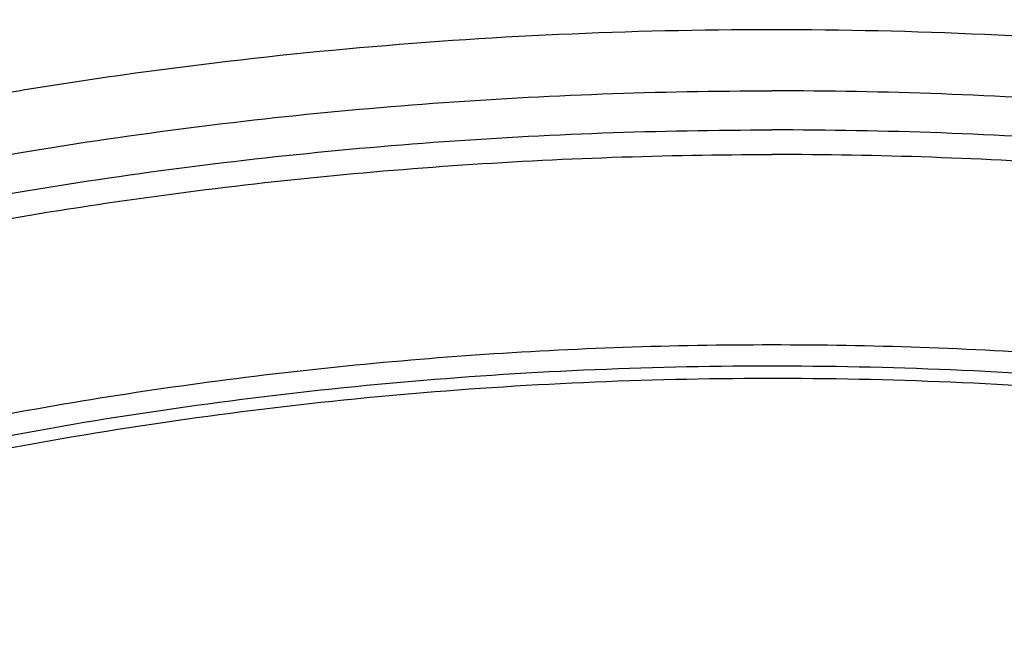
# Model space of a CAD drawing. Units: inches. Extents: x 7.1 to 14.8, y -3.1 to 21.7.
# Drawn here: x 10.6 to 11, y 17.3 to 17.5 of the extents above; entities that cross this region are included whole.
import ezdxf

# ---------------------------------------------------------------- set-up
doc = ezdxf.new("R2010")
doc.units = ezdxf.units.IN
doc.header["$LTSCALE"] = 1.21
doc.header["$MEASUREMENT"] = 0
doc.layers.get('0').update_dxf_attribs({"linetype": 'CONTINUOUS'})

msp = doc.modelspace()

# ---------------------------------------------------------------- linework, layer by layer
at = {"color": 7, "linetype": 'Continuous'}
for points, knots in [([(12.0029295006, 18.1001982107), (11.9629224934, 18.116531003), (11.8814993723, 18.1473122779), (11.7564474699, 18.1875085866), (11.6280981441, 18.2219115864), (11.4969707511, 18.2503891759), (11.3635910062, 18.2728331842), (11.2284957181, 18.2891576923), (11.0922286566, 18.2992999703), (10.9553388071, 18.3032210627), (10.8183778353, 18.3009058076), (10.681897727, 18.2923631656), (10.5464483676, 18.2776259973), (10.4125751613, 18.256750921), (10.2808166922, 18.229817916), (10.1517024977, 18.1969297051), (10.0257508998, 18.1582112098), (9.903467090800001, 18.1138085144), (9.7853412521, 18.0638882249), (9.6718471253, 18.0086361478), (9.5634405447, 17.948256669), (9.46055867, 17.8829714325), (9.3636189535, 17.8130188847), (9.2730193417, 17.7386537703), (9.1891366206, 17.66014584), (9.1123307905, 17.5777858331), (9.054220941599999, 17.5058442758), (9.0116770424, 17.4466912325), (8.9818876263, 17.4017743703), (8.9541040995, 17.3561433098), (8.9283596408, 17.3098428771), (8.9046864126, 17.262920159), (8.8831145718, 17.2154235476), (8.8636722777, 17.1674030654), (8.8463855399, 17.118910256), (8.8312780447, 17.0699981931), (8.8183709877, 17.0207213709), (8.8076828449, 16.9711358211), (8.799229076900001, 16.921298277), (8.7930223239, 16.8712683451), (8.790386725700001, 16.8378007807), (8.7894471349, 16.821063939)], [0, 0, 0, 0, 0.0328242361, 0.0660867897, 0.0997371802, 0.1337197484, 0.167974802, 0.2024393527, 0.2370479274, 0.2717333557, 0.3064275741, 0.3410624154, 0.3755704042, 0.4098855526, 0.4439441565, 0.4776855991, 0.5110531547, 0.5439947973, 0.5764640094, 0.6084205838000001, 0.6398314157, 0.6706712644, 0.7009234759, 0.7305806343000001, 0.7596451153, 0.7881295068, 0.8160568414, 0.8298240998, 0.8434655451, 0.8569869581, 0.8703947286, 0.8836958303, 0.8968977891, 0.9100086491, 0.9230369403, 0.9359916341, 0.9488820973000001, 0.961718046, 0.974509464, 0.987266671, 1, 1, 1, 1]), ([(12.0126609135, 18.0773259373), (11.9725075657, 18.0937184729), (11.8907518622, 18.1246289716), (11.7651443423, 18.1650252898), (11.6361341002, 18.1996447352), (11.5042552581, 18.228344094), (11.3700484312, 18.2510062878), (11.234065304, 18.2675385369), (11.0968644495, 18.277873097), (10.9590096045, 18.2819676988), (10.8210671695, 18.279805537), (10.6836039203, 18.2713954755), (10.5471846442, 18.2567719787), (10.4123698251, 18.2359948784), (10.2797133, 18.2091493028), (10.1497600309, 18.1763450011), (10.0230437864, 18.1377162597), (9.9000850751, 18.0934208173), (9.7813888962, 18.0436397527), (9.6674428258, 17.9885759936), (9.5587151663, 17.928454382), (9.455652192999999, 17.8635189626), (9.3586805541, 17.7940365396), (9.2828515111, 17.7322308375), (9.2256759873, 17.6807685636), (9.184794504800001, 17.6414359668), (9.1457184962, 17.6011944129), (9.0963597829, 17.546693585), (9.039271878500001, 17.4765122254), (8.9881107748, 17.4030737472), (8.951307314, 17.3430406296), (8.9258921023, 17.297642829), (8.9025509053, 17.2516903071), (8.8813075196, 17.2052297713), (8.8621842469, 17.1583092845), (8.8452010508, 17.1109772075), (8.8303756467, 17.063282459), (8.817723546, 17.0152743038), (8.8072580634, 16.9670024872), (8.7989901708, 16.9185166225), (8.792928594, 16.869868261), (8.790360394, 16.8373318886), (8.7894471371, 16.8210639389)], [0, 0, 0, 0, 0.0329903684, 0.0664505974, 0.1003255832, 0.1345551961, 0.1690754765, 0.2038193352, 0.2387173186, 0.273698364, 0.3086905483, 0.3436218346, 0.3784208143, 0.4130174562, 0.4473438592, 0.4813350135, 0.5149295804999999, 0.5480706745, 0.5807066818, 0.6127920695, 0.6442882446, 0.6751643859, 0.7053983215, 0.7349773514, 0.7495220690000001, 0.7639030726, 0.7781217945000001, 0.7921803989, 0.8198250687, 0.8468737626999999, 0.8601906753, 0.873376403, 0.8864384414, 0.8993850168, 0.9122250575, 0.9249681602, 0.9376245481000001, 0.9502050157999999, 0.9627208681999999, 0.9751838553, 0.9876060968000001, 1, 1, 1, 1]), ([(9.3177066436, 17.348057997), (9.3385052635, 17.3731886508), (9.3824855191, 17.4224895021), (9.4542755001, 17.4924271137), (9.532333340700001, 17.558906603), (9.6163232841, 17.6216452342), (9.705890910099999, 17.680382521), (9.8006571247, 17.7348726831), (9.9002217711, 17.7848879855), (10.0041645645, 17.8302189572), (10.112046844, 17.8706757852), (10.223413465, 17.9060886467), (10.3377944905, 17.9363090486), (10.454707327, 17.9612099471), (10.5736585985, 17.9806867549), (10.6941463253, 17.9946575863), (10.8156619904, 18.0030636157), (10.937692718, 18.005869598), (11.0597234439, 18.0030635812), (11.1812391043, 17.9946575175), (11.3017268232, 17.980686652), (11.4206780837, 17.9612098107), (11.5375909061, 17.9363088791), (11.6519719146, 17.9060884449), (11.7633385156, 17.8706755519), (11.8712207723, 17.8302186934), (11.9751635401, 17.7848876923), (12.0747281583, 17.7348723618), (12.1694943422, 17.6803821727), (12.2590619341, 17.6216448617), (12.34305184, 17.5589062059), (12.4211097115, 17.4924266556), (12.4928994638, 17.4224891139), (12.5368796229, 17.3731884545), (12.5576780458, 17.3480579984)], [0, 0, 0, 0, 0.0271501639, 0.0549308328, 0.08335496349999999, 0.112423739, 0.1421277605, 0.1724478197, 0.2033557215, 0.2348151906, 0.2667827119, 0.2992084193, 0.33203693, 0.3652081698, 0.3986582039, 0.4323200009000001, 0.4661242512, 0.500000104, 0.5338759567, 0.5676802063, 0.6013420022, 0.6347920348, 0.6679632727, 0.7007917811, 0.7332174859, 0.7651850041, 0.79664447, 0.8275523683, 0.8578724238, 0.8875764415, 0.9166452117, 0.9450693393999999, 0.9728500675, 1, 1, 1, 1]), ([(12.7998970474, 16.6806699359), (12.7998970382, 16.702219982), (12.7983968383, 16.7453867442), (12.7916542688, 16.809940875), (12.780435594, 16.8741825113), (12.764769066, 16.9379509996), (12.7446939965, 17.0010924195), (12.7202605224, 17.0634533907), (12.6915293584, 17.124883244), (12.6585715329, 17.1852338707), (12.6214681283, 17.2443601578), (12.5803100163, 17.3021202299), (12.5351976002, 17.358375723), (12.4862405602, 17.4129920411), (12.433557591, 17.4658386169), (12.3772761357, 17.5167891698), (12.3175321049, 17.5657219703), (12.2544695756, 17.612520104), (12.1882404765, 17.6570717304), (12.1190042494, 17.6992703442), (12.0469274891, 17.7390150255), (11.9721835659, 17.7762106815), (11.8949522248, 17.8107682812), (11.815419169, 17.8426050744), (11.7337756218, 17.8716447957), (11.6502178749, 17.8978178542), (11.5649468227, 17.9210615076), (11.4781674823, 17.9413200193), (11.3900885046, 17.9585447986), (11.3009216704, 17.972694522), (11.2108813853, 17.983735236), (11.1201841614, 17.9916404445), (11.0290480946, 17.9963911734), (10.9376923417, 17.9979760181), (10.8463365888, 17.9963911733), (10.7552005219, 17.9916404444), (10.6645032981, 17.9837352358), (10.5744630131, 17.9726945217), (10.485296179, 17.9585447983), (10.3972172013, 17.9413200189), (10.3104378612, 17.9210615072), (10.225166809, 17.8978178538), (10.1416090623, 17.8716447952), (10.0599655153, 17.842605074), (9.980432459600001, 17.8107682807), (9.9032011188, 17.7762106811), (9.8284571957, 17.7390150252), (9.756380435599999, 17.6992703439), (9.6871442086, 17.6570717302), (9.6209151096, 17.6125201038), (9.557852580399999, 17.5657219702), (9.4981085497, 17.5167891697), (9.4418270944, 17.4658386169), (9.3891441252, 17.4129920411), (9.3401870853, 17.358375723), (9.2950746692, 17.3021202299), (9.2539165572, 17.2443601578), (9.2168131526, 17.1852338707), (9.1838553271, 17.124883244), (9.1551241631, 17.0634533907), (9.1306906889, 17.0010924194), (9.1106156195, 16.9379509995), (9.0949490915, 16.8741825112), (9.0837304167, 16.8099408749), (9.0769878471, 16.7453867441), (9.075487647200001, 16.7022199819), (9.0754876381, 16.6806699359)], [0, 0, 0, 0, 0.0128533043, 0.0257374611, 0.0386828098, 0.0517186741, 0.0648729145, 0.0781715266, 0.09163830029999999, 0.1052945625, 0.1191589827, 0.1332474401, 0.1475729677, 0.1621457383, 0.1769730905, 0.1920596073, 0.2074072075, 0.2230152575, 0.2388807139, 0.2549982574, 0.2713604375, 0.2879578348, 0.3047792026, 0.3218116189, 0.3390406454, 0.3564504675, 0.3740240396, 0.3917432377, 0.4095889921, 0.4275414257, 0.4455800017, 0.4636836472, 0.4818308897999999, 0.5000000002, 0.5181691107, 0.5363163532999999, 0.5544199986, 0.5724585747, 0.5904110084, 0.6082567625, 0.6259759608, 0.6435495328, 0.6609593548, 0.6781883815, 0.6952207977, 0.7120421653, 0.7286395627, 0.7450017427, 0.7611192861, 0.7769847426000001, 0.7925927925, 0.8079403927, 0.8230269095, 0.8378542617, 0.8524270323, 0.8667525599, 0.8808410173000001, 0.8947054375, 0.9083616997, 0.9218284734000001, 0.9351270855, 0.9482813259999999, 0.9613171902, 0.9742625389, 0.9871466958, 1, 1, 1, 1]), ([(10.8400685692, 15.4147801384), (10.7817486643, 15.4170602123), (10.6944904873, 15.4235398581), (10.5791232746, 15.4383241844), (10.4936139188, 15.4524123798), (10.4091996133, 15.4694829673), (10.3260855545, 15.4894943194), (10.244476969, 15.5123972303), (10.164574513, 15.5381355152), (10.0865748676, 15.5666460219), (10.0106699725, 15.5978588298), (9.9370466352, 15.6316974184), (9.8658860603, 15.6680788657), (9.7973634211, 15.7069140573), (9.7316474412, 15.7481079109), (9.6688999973, 15.7915596109), (9.6092757448, 15.8371628578), (9.5529217634, 15.8848061236), (9.4999772242, 15.934372912), (9.450573076900001, 15.9857420225), (9.4048317564, 16.0387878148), (9.362866905, 16.0933804708), (9.3247831058, 16.1493862553), (9.2906756236, 16.2066677741), (9.2606301466, 16.2650842348), (9.234722524299999, 16.3244917156), (9.2130185025, 16.3847434521), (9.1955734515, 16.4456901519), (9.182432102, 16.5071803509), (9.1736283025, 16.5690608177), (9.169184810399999, 16.6311770086), (9.1691131379, 16.6933735674), (9.1734134705, 16.7554948574), (9.1820746652, 16.8173855049), (9.195074330499999, 16.8788909314), (9.2123789773, 16.9398578555), (9.233944227, 17.0001347491), (9.2597150552, 17.0595722431), (9.2896260552, 17.1180234843), (9.323601707, 17.1753444517), (9.3615566411, 17.2313942455), (9.4033959014, 17.2860353564), (9.4490152051, 17.3391339251), (9.498301201799999, 17.3905600014), (9.5511317396, 17.4401878041), (9.6073761425, 17.4878959833), (9.6668955037, 17.5335678851), (9.729542996900001, 17.5770918149), (9.7951642093, 17.6183612984), (9.8635974948, 17.6572753373), (9.9346743494, 17.6937386563), (10.008219807, 17.7276619402), (10.0840528539, 17.7589620582), (10.1619868621, 17.7875622775), (10.24183004, 17.8133924572), (10.3233859001, 17.8363892269), (10.4064537322, 17.8564961499), (10.490829116, 17.8736638679), (10.5763043439, 17.8878502275), (10.6626692291, 17.8990203885), (10.7497105044, 17.9071469154), (10.8372165477, 17.9122098393), (10.9541880912, 17.91485853), (11.0420071083, 17.9122260173), (11.1003813967, 17.9084123799)], [0, 0, 0, 0, 0.0361653871, 0.0541585108, 0.0720612545, 0.08985276449999999, 0.1075128625, 0.1250222392, 0.1423625851, 0.159516743, 0.1764688576, 0.193204529, 0.2097109681, 0.2259771542, 0.2419939938, 0.2577544798, 0.2732538477, 0.2884897293, 0.3034622973, 0.3181743988, 0.3326316713, 0.3468426336, 0.3608187458, 0.3745744272, 0.3881270240999999, 0.4014967182, 0.4147063673, 0.4277812722, 0.4407488690999999, 0.453638348, 0.4664802069, 0.4793057546, 0.4921465798, 0.5050340086999999, 0.5179985742000001, 0.5310695164, 0.5442743354999999, 0.5576384075, 0.5711846745, 0.5849334089, 0.5989020519, 0.6131051194, 0.6275541684, 0.6422578135, 0.657221785, 0.6724490198, 0.6879397762, 0.7036917669, 0.7197003036, 0.7359584502, 0.7524571792, 0.7691855307, 0.7861307712000001, 0.8032785511, 0.8206130601, 0.8381171812, 0.855772641, 0.8735601581, 0.8914595889, 0.9094500718, 0.9275101687, 0.9456180056999999, 0.9637514123, 1, 1, 1, 1]), ([(9.1858604588, 16.7769944932), (9.1882340951, 16.7961057678), (9.1942497486, 16.8343022344), (9.2069929952, 16.8910977565), (9.2234520193, 16.9474214127), (9.2435915041, 17.0031495912), (9.2673687888, 17.058163906), (9.2947332785, 17.1123462254), (9.3256267166, 17.1655803543), (9.3599831923, 17.2177518666), (9.3977294523, 17.268748628), (9.4387843694, 17.3184604354), (9.4830616809, 17.3667815544), (9.5467791115, 17.4297220923), (9.616131858400001, 17.4889060779), (9.6903780931, 17.5441065737), (9.7492061888, 17.5839722271), (9.8105870617, 17.6218710327), (9.8743913323, 17.6577232416), (9.9404811261, 17.6914508106), (10.0087145383, 17.722981045), (10.0789448059, 17.7522458041), (10.1510209378, 17.7791819094), (10.2247879685, 17.8037312076), (10.3000872721, 17.8258407077), (10.376757072, 17.8454627145), (10.4546321435, 17.8625548324), (10.533546616, 17.8770804217), (10.6401206866, 17.8930132206), (10.7478403877, 17.9036445852), (10.8561630441, 17.9089727932), (10.9376923806, 17.9103077019), (11.0192217173, 17.9089727908), (11.1275443759, 17.9036445793), (11.2352640805, 17.8930132108), (11.3418381553, 17.8770804074), (11.4207526303, 17.8625548146), (11.498627703, 17.8454626932), (11.5752975027, 17.8258406832), (11.6505968057, 17.8037311798), (11.7243638363, 17.7791818782), (11.7964399692, 17.7522457689), (11.8666702379, 17.7229810052), (11.9349036482, 17.6914507676), (12.0009934368, 17.6577231968), (12.0647976995, 17.621870988), (12.1261785655, 17.5839721827), (12.1850066558, 17.5441065285), (12.2592528876, 17.4889060294), (12.3286056331, 17.4297220385), (12.3923230625, 17.3667814942), (12.436600373, 17.3184603699), (12.477655288, 17.2687485577), (12.515401545, 17.2177517924), (12.5497580168, 17.165580277), (12.5806514506, 17.112346145), (12.6080159361, 17.0581638222), (12.6317932165, 17.0031495034), (12.6519326963, 16.9474213213), (12.6683917144, 16.8910976643), (12.6811349541, 16.8343021439), (12.6871506036, 16.7961056798), (12.6895242376, 16.7769944062)], [0, 0, 0, 0, 0.0127559679, 0.025590748, 0.0385298194, 0.0515971478, 0.06481489480000001, 0.0782031826, 0.0917799166, 0.1055606632, 0.1195585771, 0.1337843743, 0.1482463435, 0.1629503859, 0.1930885915, 0.2085315155, 0.224217851, 0.2401428791, 0.2563000917, 0.2726813145, 0.2892768259, 0.3060754819, 0.3230648336, 0.340231244, 0.3575600058, 0.375035454, 0.3926410786, 0.410359635, 0.4281732518, 0.4640067831, 0.4819936783, 0.4999999986999999, 0.5180063189999999, 0.5359932144, 0.5718267472, 0.5896403649, 0.6073589220000001, 0.6249645471, 0.6424399954, 0.6597687571, 0.6769351677, 0.6939245198, 0.7107231768000001, 0.7273186886, 0.7436999098, 0.7598571209999999, 0.7757821475, 0.7914684820000001, 0.8069114059999999, 0.8370496123000001, 0.8517536556, 0.8662156255, 0.8804414233, 0.8944393375, 0.9082200841, 0.9217968181999999, 0.9351851060999999, 0.9484028537, 0.9614701827, 0.9744092540000001, 0.987244033, 1, 1, 1, 1]), ([(9.801143588, 16.1911061179), (9.7883650535, 16.208149237), (9.7643030525, 16.2428363036), (9.7378191514, 16.2881835525), (9.7191774337, 16.3251051707), (9.7065215776, 16.3529707642), (9.695139609, 16.3811104232), (9.685043244, 16.4094954264), (9.6762431957, 16.4380962646), (9.668748580599999, 16.4668832657), (9.6625673821, 16.4958265686), (9.6577061105, 16.5248961023), (9.6541697994, 16.5540616378), (9.6519623025, 16.5832928593), (9.6510858958, 16.6125593449), (9.6515414493, 16.6418306447), (9.6533286096, 16.6710762949), (9.6564453882, 16.7002658678), (9.6608884878, 16.7293690104), (9.6666533282, 16.7583554445), (9.673733712799999, 16.7871950772), (9.6821222241, 16.8158579517), (9.6918101307, 16.8443143392), (9.7027870596, 16.8725346547), (9.715041906, 16.9004901191), (9.7331504463, 16.9375409331), (9.758981371900001, 16.9830768458), (9.7947033438, 17.0359257018), (9.8351482277, 17.0870292143), (9.880144746100001, 17.1361757382), (9.9295052532, 17.1831654834), (9.9830244289, 17.2278065898), (10.0404804408, 17.2699171254), (10.1016356628, 17.3093253147), (10.1662375966, 17.3458702459), (10.2340197399, 17.3794025673), (10.3047025839, 17.4097851697), (10.3779947968, 17.436893657), (10.4535942411, 17.4606168921), (10.5311895885, 17.4808576542), (10.6104599504, 17.4975328158), (10.6910825815, 17.5105742125), (10.8000923943, 17.5230644358), (10.882625181, 17.5268070766), (10.9376923427, 17.5268070754)], [0, 0, 0, 0, 0.0290898531, 0.057587004, 0.0716350724, 0.0855592326, 0.09936917710000001, 0.1130753115, 0.126688713, 0.1402210797, 0.1536846528, 0.1670921501, 0.1804566851, 0.193791673, 0.2071107423, 0.2204276367, 0.2337561152, 0.2471098522, 0.2605023419, 0.2739468035, 0.287456086, 0.3010425928, 0.3147182007, 0.3284941862, 0.3423811779, 0.3563890956, 0.3847979353, 0.4137905735, 0.4434177652, 0.4737169275, 0.5047123161, 0.5364154738, 0.5688258675, 0.6019316824000001, 0.6357106965, 0.6701311816, 0.7051528259000001, 0.7407276706999999, 0.7768010216, 0.8133123351999999, 0.8501961037000001, 0.8873827175, 0.9247993375, 1, 1, 1, 1]), ([(10.9376923427, 17.5268070874), (10.9927595052, 17.5268070732), (11.0752922922, 17.5230644369), (11.1843021064, 17.510574212), (11.2649247385, 17.4975328152), (11.3441951012, 17.4808576532), (11.4217904495, 17.4606168907), (11.4973898946, 17.436893655), (11.5706821081, 17.4097851671), (11.6413649527, 17.3794025641), (11.7091470965, 17.3458702419), (11.7737490307, 17.3093253099), (11.8349042529, 17.2699171197), (11.892360265, 17.2278065832), (11.9458794407, 17.1831654759), (11.9952399477, 17.1361757299), (12.0402364658, 17.0870292049), (12.0806813492, 17.0359256915), (12.1164033206, 16.9830768346), (12.1422342456, 16.937540921), (12.1603427854, 16.9004901064), (12.1725976313, 16.8725346415), (12.1835745598, 16.8443143256), (12.1932624658, 16.8158579376), (12.2016509766, 16.7871950627), (12.2087313606, 16.7583554295), (12.2144962004, 16.729368995), (12.2189392993, 16.700265852), (12.2220560772, 16.6710762787), (12.2238432368, 16.6418306282), (12.2242987896, 16.612559328), (12.2234223821, 16.583292842), (12.2212148843, 16.5540616202), (12.2176785724, 16.5248960845), (12.2128173, 16.4958265505), (12.2066361006, 16.4668832473), (12.1991414844, 16.438096246), (12.1903414352, 16.4094954076), (12.1802450692, 16.3811104041), (12.1688630996, 16.352970745), (12.1562072425, 16.3251051514), (12.1375655234, 16.288183533), (12.1110816205, 16.242836284), (12.087019618, 16.2081492174), (12.0742410828, 16.1911060983)], [0, 0, 0, 0, 0.0752006626, 0.1126172827, 0.1498038965, 0.186687665, 0.2231989785, 0.2592723294, 0.2948471742, 0.3298688185, 0.3642893036, 0.3980683176, 0.4311741324, 0.463584526, 0.4952876836, 0.5262830721, 0.5565822343, 0.5862094259, 0.615202064, 0.6436109036, 0.6576188213, 0.6715058129000001, 0.6852817983, 0.6989574062999999, 0.712543913, 0.7260531954999999, 0.7394976570999999, 0.7528901467, 0.7662438837000001, 0.7795723622, 0.7928892566, 0.8062083259, 0.8195433138, 0.8329078489, 0.8463153462, 0.8597789193, 0.8733112861, 0.8869246877, 0.9006308220999999, 0.9144407667, 0.9283649270000001, 0.9424129955, 0.9709101466, 1, 1, 1, 1]), ([(10.9376923427, 15.6932956091), (10.8964294961, 15.6932956091), (10.8345657234, 15.6954391407), (10.7525302544, 15.7025895657), (10.671379572, 15.7125401443), (10.5912301632, 15.7267011545), (10.512552109, 15.7450684072), (10.4547563006, 15.7608226796), (10.3981226075, 15.778562263), (10.3427864864, 15.7982446793), (10.2888793263, 15.8198236068), (10.2195703082, 15.8508362062), (10.1531220957, 15.8855815762), (10.0900958724, 15.9239952953), (10.0452062762, 15.9541920013), (10.0024639342, 15.9859107347), (9.9619705409, 16.0190764645), (9.923824084400001, 16.0536097461), (9.8881165943, 16.0894281264), (9.854934472, 16.1264460013), (9.824358160700001, 16.1645748777), (9.7964619999, 16.203723528), (9.77131404, 16.2437981715), (9.7489758711, 16.2847026486), (9.7295024481, 16.3263386003), (9.712941914, 16.3686056572), (9.6993354208, 16.4114016436), (9.6887169514, 16.4546228051), (9.6811131498, 16.4981640663), (9.6765431707, 16.5419193203), (9.6750185586, 16.5857817515), (9.6765431707, 16.6296441827), (9.6811131498, 16.6733994367), (9.6887169514, 16.7169406979), (9.6993354208, 16.7601618594), (9.712941914, 16.8029578458), (9.7295024481, 16.8452249027), (9.7489758711, 16.8868608544), (9.77131404, 16.9277653315), (9.7964619999, 16.967839975), (9.824358160700001, 17.0069886253), (9.854934472, 17.0451175017), (9.8881165943, 17.0821353766), (9.923824084400001, 17.1179537569), (9.9619705409, 17.1524870385), (10.0024639342, 17.1856527683), (10.0452062762, 17.2173715017), (10.0900958724, 17.2475682077), (10.1531220957, 17.2859819268), (10.2195703082, 17.3207272968), (10.2888793263, 17.3517398962), (10.3427864864, 17.3733188237), (10.3981226075, 17.39300124), (10.4547563006, 17.4107408234), (10.512552109, 17.4264950958), (10.5912301632, 17.4448623485), (10.671379572, 17.4590233587), (10.7525302544, 17.4689739373), (10.8345657234, 17.4761243623), (10.8964294961, 17.4782678939), (10.9376923427, 17.4782678939)], [0, 0, 0, 0, 0.0363122221, 0.054416532, 0.0724557796, 0.1082495701, 0.1259694255, 0.1435436505, 0.1609541173, 0.1781837827, 0.1952168315, 0.2120388219, 0.2449922858, 0.2611104262, 0.2769764715, 0.2925851014, 0.3079332699, 0.3230203467, 0.3378482492, 0.3524215590999999, 0.3667476184, 0.3808365983, 0.3947015314, 0.4083583007, 0.421825574, 0.4351246785, 0.4482794076, 0.4613157555, 0.4742615836, 0.4871462189, 0.5, 0.5128537811, 0.5257384164, 0.5386842445000001, 0.5517205924, 0.5648753215, 0.578174426, 0.5916416993, 0.6052984686, 0.6191634017000001, 0.6332523816, 0.6475784409, 0.6621517508, 0.6769796533, 0.6920667301000001, 0.7074148986, 0.7230235285, 0.7388895738, 0.7550077142, 0.7879611781, 0.8047831685, 0.8218162173000001, 0.8390458826999999, 0.8564563495, 0.8740305745, 0.8917504299, 0.9275442204000001, 0.9455834679999999, 0.9636877779, 1, 1, 1, 1]), ([(10.9376923427, 15.693299563), (10.9789551638, 15.693299563), (11.0408188983, 15.6954430932), (11.1228543167, 15.7025935138), (11.204004949, 15.7125440863), (11.2841543082, 15.7267050877), (11.3628323139, 15.7450723291), (11.4206280866, 15.7608265917), (11.4772617447, 15.7785661642), (11.5325978316, 15.7982485683), (11.5865049584, 15.8198274825), (11.6558139337, 15.8508400627), (11.7222621052, 15.8855854113), (11.7852882895, 15.9239991066), (11.830177858, 15.954195794), (11.8729201737, 15.9859145078), (11.9134135419, 16.0190802171), (11.9515599749, 16.0536134774), (11.9872674429, 16.0894318356), (12.0204495447, 16.1264496876), (12.0510258371, 16.1645785404), (12.0789219806, 16.2037271666), (12.104069925, 16.2438017853), (12.1264080801, 16.2847062371), (12.1458814911, 16.3263421632), (12.162442015, 16.368609194), (12.1760484998, 16.4114051539), (12.1866669627, 16.4546262887), (12.1942707595, 16.498167523), (12.1988407358, 16.5419227499), (12.200365347, 16.5857851541), (12.1988407358, 16.6296475582), (12.1942707595, 16.6734027852), (12.1866669627, 16.7169440194), (12.1760484998, 16.7601651543), (12.162442015, 16.8029611142), (12.1458814911, 16.845228145), (12.1264080801, 16.886864071), (12.104069925, 16.9277685228), (12.0789219806, 16.9678431416), (12.0510258371, 17.0069917678), (12.0204495447, 17.0451206206), (11.9872674429, 17.0821384726), (11.9515599749, 17.1179568308), (11.9134135419, 17.152490091), (11.8729201737, 17.1856558004), (11.830177858, 17.2173745141), (11.7852882895, 17.2475712015), (11.7222621052, 17.2859848969), (11.6558139337, 17.3207302455), (11.5865049584, 17.3517428256), (11.5325978316, 17.3733217399), (11.4772617447, 17.393004144), (11.4206280866, 17.4107437164), (11.3628323139, 17.4264979791), (11.2841543082, 17.4448652205), (11.204004949, 17.4590262219), (11.1228543167, 17.4689767944), (11.0408188983, 17.476127215), (10.9789551638, 17.4782707452), (10.9376923427, 17.4782707452)], [0, 0, 0, 0, 0.0363122221, 0.054416532, 0.0724557796, 0.1082495701, 0.1259694255, 0.1435436505, 0.1609541173, 0.1781837827, 0.1952168315, 0.2120388219, 0.2449922858, 0.2611104262, 0.2769764715, 0.2925851014, 0.3079332699, 0.3230203467, 0.3378482492, 0.3524215590999999, 0.3667476184, 0.3808365983, 0.3947015314, 0.4083583007, 0.421825574, 0.4351246785, 0.4482794076, 0.4613157555, 0.4742615836, 0.4871462189, 0.5, 0.5128537811, 0.5257384164, 0.5386842445000001, 0.5517205924, 0.5648753215, 0.578174426, 0.5916416993, 0.6052984686, 0.6191634017000001, 0.6332523816, 0.6475784409, 0.6621517508, 0.6769796533, 0.6920667301000001, 0.7074148986, 0.7230235285, 0.7388895738, 0.7550077142, 0.7879611781, 0.8047831685, 0.8218162173000001, 0.8390458826999999, 0.8564563495, 0.8740305745, 0.8917504299, 0.9275442204000001, 0.9455834679999999, 0.9636877779, 1, 1, 1, 1]), ([(10.9376923427, 15.7453486661), (10.9184999409, 15.7453486661), (10.8801345049, 15.7459867029), (10.8227167545, 15.748989368), (10.7655748043, 15.7539680904), (10.7088468963, 15.7609242549), (10.6526692169, 15.7698390761), (10.5971772246, 15.7806910734), (10.5425028224, 15.793454819), (10.4712281992, 15.8128832674), (10.4017677337, 15.8360518429), (10.334590579, 15.862942711), (10.2701637356, 15.8917707518), (10.2083974461, 15.9240680398), (10.1498116099, 15.9597754075), (10.1080846758, 15.987844647), (10.0683536988, 16.0173286868), (10.0307132264, 16.0481577744), (9.9952543388, 16.0802580638), (9.9620625837, 16.1135529111), (9.9312182732, 16.1479627437), (9.9027961838, 16.1834053026), (9.876865418200001, 16.219795788), (9.8534892311, 16.2570470266), (9.8327248736, 16.2950696336), (9.8146234299, 16.3337721795), (9.79922965, 16.3730613668), (9.786581786900001, 16.4128422187), (9.77671143, 16.4530182899), (9.769643345599999, 16.4934919086), (9.765395339, 16.534164444), (9.7639781418, 16.574936605), (9.7653953391, 16.615708766), (9.7696433458, 16.6563813014), (9.776711430399999, 16.69685492), (9.7865817873, 16.7370309912), (9.7992296505, 16.7768118429), (9.8146234304, 16.8161010301), (9.8327248742, 16.8548035759), (9.8534892316, 16.8928261828), (9.8768654188, 16.9300774213), (9.902796184400001, 16.9664679066), (9.9312182738, 17.0019104654), (9.9620625842, 17.0363202978), (9.995254339199999, 17.069615145), (10.0307132267, 17.1017154342), (10.068353699, 17.1325445217), (10.1080846759, 17.1620285615), (10.1498116099, 17.1900978009), (10.208397446, 17.2258051685), (10.2701637353, 17.2581024564), (10.3345905786, 17.2869304972), (10.4017677332, 17.3138213654), (10.4712281986, 17.3369899408), (10.5425028217, 17.3564183892), (10.5971772239, 17.3691821349), (10.6526692163, 17.3800341321), (10.7088468957, 17.3889489535), (10.7655748038, 17.3959051177), (10.8227167541, 17.4008838407), (10.8801345048, 17.4038865052), (10.9184999409, 17.4045245423), (10.9376923427, 17.4045245423)], [0, 0, 0, 0, 0.0181696946, 0.0363174561, 0.0544215843, 0.0724606487, 0.09041357189999999, 0.108259809, 0.1259794852, 0.1435535347, 0.1781869986, 0.1952198764, 0.2120416994, 0.2449948303, 0.2611128105, 0.2769786956, 0.2925871679, 0.3079351841, 0.3230221095, 0.3378498622, 0.3524230277000001, 0.3667489442, 0.3808377818999999, 0.3947025778, 0.4083592118, 0.4218263497, 0.4351253223, 0.4482799218, 0.4613161393, 0.4742618386, 0.4871463474, 0.5000000004, 0.512853653, 0.5257381618, 0.5386838613, 0.5517200785999999, 0.564874678, 0.5781736507999999, 0.5916407886, 0.6052974225, 0.6191622184000001, 0.6332510562, 0.6475769725, 0.662150138, 0.6769778906999999, 0.6920648159999999, 0.7074128322, 0.7230213045, 0.7388871895, 0.7550051696, 0.7879583004999999, 0.8047801234, 0.8218130012, 0.8564464651, 0.8740205146, 0.8917401908, 0.9095864279000001, 0.9275393512000001, 0.9455784155, 0.9636825438, 0.9818303054, 1, 1, 1, 1]), ([(10.9376923427, 17.4045245423), (10.9568847446, 17.4045245423), (10.9952501805, 17.4038865055), (11.052667931, 17.4008838404), (11.1098098812, 17.395905118), (11.1665377892, 17.3889489535), (11.2227154685, 17.3800341323), (11.2782074609, 17.369182135), (11.3328818631, 17.3564183894), (11.4041564863, 17.336989941), (11.4736169518, 17.3138213655), (11.5407941065, 17.2869304974), (11.6052209499, 17.2581024566), (11.6669872393, 17.2258051686), (11.7255730756, 17.1900978009), (11.7673000097, 17.1620285614), (11.8070309867, 17.1325445216), (11.8446714591, 17.101715434), (11.8801303467, 17.0696151446), (11.9133221018, 17.0363202973), (11.9441664123, 17.0019104647), (11.9725885017, 16.9664679058), (11.9985192673, 16.9300774204), (12.0218954544, 16.8928261818), (12.0426598119, 16.8548035748), (12.0607612556, 16.8161010289), (12.0761550355, 16.7768118416), (12.0888028986, 16.7370309897), (12.0986732555, 16.6968549185), (12.1057413399, 16.6563812998), (12.1099893465, 16.6157087644), (12.1114065437, 16.5749366034), (12.1099893464, 16.5341644424), (12.1057413397, 16.493491907), (12.0986732551, 16.4530182884), (12.0888028981, 16.4128422172), (12.076155035, 16.3730613655), (12.060761255, 16.3337721783), (12.0426598113, 16.2950696325), (12.0218954538, 16.2570470256), (11.9985192667, 16.2197957871), (11.9725885011, 16.1834053018), (11.9441664117, 16.147962743), (11.9133221013, 16.1135529106), (11.8801303462, 16.0802580634), (11.8446714588, 16.0481577742), (11.8070309865, 16.0173286867), (11.7673000096, 15.9878446469), (11.7255730756, 15.9597754075), (11.6669872395, 15.9240680399), (11.6052209502, 15.891770752), (11.5407941069, 15.8629427112), (11.4736169523, 15.836051843), (11.4041564869, 15.8128832676), (11.3328818638, 15.7934548192), (11.2782074616, 15.7806910735), (11.2227154691, 15.7698390763), (11.1665377897, 15.7609242549), (11.1098098817, 15.7539680907), (11.0526679314, 15.7489893677), (10.9952501806, 15.7459867032), (10.9568847446, 15.7453486661), (10.9376923427, 15.7453486661)], [0, 0, 0, 0, 0.0181696946, 0.0363174561, 0.0544215843, 0.0724606487, 0.09041357189999999, 0.108259809, 0.1259794852, 0.1435535347, 0.1781869986, 0.1952198764, 0.2120416994, 0.2449948303, 0.2611128105, 0.2769786956, 0.2925871679, 0.3079351841, 0.3230221095, 0.3378498622, 0.3524230277000001, 0.3667489442, 0.3808377818999999, 0.3947025778, 0.4083592118, 0.4218263497, 0.4351253223, 0.4482799218, 0.4613161393, 0.4742618386, 0.4871463474, 0.5000000004, 0.512853653, 0.5257381618, 0.5386838613, 0.5517200785999999, 0.564874678, 0.5781736507999999, 0.5916407886, 0.6052974225, 0.6191622184000001, 0.6332510562, 0.6475769725, 0.662150138, 0.6769778906999999, 0.6920648159999999, 0.7074128322, 0.7230213045, 0.7388871895, 0.7550051696, 0.7879583004999999, 0.8047801234, 0.8218130012, 0.8564464651, 0.8740205146, 0.8917401908, 0.9095864279000001, 0.9275393512000001, 0.9455784155, 0.9636825438, 0.9818303054, 1, 1, 1, 1]), ([(12.0991096543, 16.5749366042), (12.0991096422, 16.5833357682), (12.098744858, 16.600144269), (12.0971039071, 16.6253273766), (12.0943708636, 16.6504632957), (12.0905481757, 16.6755275986), (12.0856396143, 16.7004967982), (12.0796499146, 16.7253471275), (12.0725844978, 16.7500555542), (12.0617027475, 16.7828900605), (12.0453994919, 16.8235044298), (12.0217328844, 16.8711138716), (11.9939847504, 16.9175967371), (11.9622629128, 16.9627768058), (11.9266899688, 17.0064851646), (11.8941239997, 17.0413597397), (11.8663186099, 17.0683769189), (11.8370405008, 17.0950643809), (11.7982811814, 17.1271912142), (11.7487899921, 17.1634532014), (11.6962536476, 17.1974988763), (11.6408708251, 17.2292005323), (11.5828491834, 17.2584404699), (11.5224065914, 17.2851096716), (11.4597698285, 17.309108704), (11.3951739124, 17.3303479965), (11.3288612105, 17.3487482624), (11.2610805396, 17.3642407561), (11.1920862257, 17.3767675628), (11.1221371722, 17.3862818146), (11.051495888, 17.3927479205), (10.98042747, 17.3961417013), (10.9091987212, 17.3964504739), (10.8380766954, 17.3936730234), (10.7673293443, 17.3878199245), (10.6972183951, 17.3789123339), (10.605368248, 17.3630822973), (10.5375803546, 17.3466568511), (10.4932371752, 17.3336690346)], [0, 0, 0, 0, 0.0124818234, 0.0249753757, 0.0374923114, 0.05004413519999999, 0.0626421199, 0.0752972444, 0.0880201255, 0.1008209563, 0.1266895688, 0.1529798475, 0.179753518, 0.2070619791, 0.2349458613, 0.2634349579, 0.2779147237, 0.2925520924, 0.3222986829, 0.352677493, 0.383678408, 0.415282827, 0.4474643745, 0.4801895958, 0.5134187156000001, 0.5471063074, 0.5812020109, 0.6156512299, 0.6503957693, 0.6853745388, 0.7205241585, 0.7557796137999999, 0.7910749031000001, 0.8263436267000001, 0.8615196555, 0.8965377187000001, 0.9313341173999999, 1, 1, 1, 1]), ([(12.0991096543, 16.5701454173), (12.0991096422, 16.5785445813), (12.098744858, 16.5953530822), (12.0971039071, 16.6205361898), (12.0943708636, 16.6456721088), (12.0905481757, 16.6707364117), (12.0856396143, 16.6957056113), (12.0796499146, 16.7205559406), (12.0725844978, 16.7452643673), (12.0617027475, 16.7780988736), (12.0453994919, 16.818713243), (12.0217328844, 16.8663226848), (11.9939847503, 16.9128055503), (11.9622629127, 16.9579856189), (11.9266899687, 17.0016939777), (11.8941239996, 17.0365685528), (11.8663186099, 17.063585732), (11.8370405008, 17.090273194), (11.7982811814, 17.1224000273), (11.7487899921, 17.1586620146), (11.6962536475, 17.1927076894), (11.6408708251, 17.2244093455), (11.5828491833, 17.2536492831), (11.5224065913, 17.2803184847), (11.4597698284, 17.3043175171), (11.3951739123, 17.3255568097), (11.3288612104, 17.3439570755), (11.2610805395, 17.3594495692), (11.1920862254, 17.3719763759), (11.1221371729, 17.3814906279), (11.0514958846, 17.3879567331), (10.980427482, 17.3913505163), (10.9091986757, 17.3916592802), (10.8380768642, 17.3888818609), (10.7673287161, 17.383028648), (10.6972207223, 17.3741214939), (10.6394332239, 17.3641621236), (10.5937610241, 17.3546912861), (10.5598960796, 17.3468630782), (10.5263864855, 17.338307176), (10.504241076, 17.3321040273), (10.4932371752, 17.3288810594)], [0, 0, 0, 0, 0.0124815474, 0.0249748234, 0.0374914823, 0.0500430285, 0.0626407346, 0.0752955792, 0.08801817890000001, 0.1008187267, 0.126686767, 0.1529764644, 0.1797495427, 0.2070573999, 0.2349406655, 0.263429132, 0.2779085777, 0.2925456226, 0.3222915553, 0.3526696936, 0.383669923, 0.415273643, 0.4474544789, 0.4801789764, 0.5134073614, 0.5470942082, 0.5811891577, 0.6156376148, 0.6503813859, 0.6853593819, 0.7205082242, 0.7557628998999999, 0.7910574085, 0.8263253522, 0.861500603, 0.8965178934, 0.9313135108, 0.948609859, 0.9658279124, 0.9829607201, 1, 1, 1, 1])]:
    msp.add_open_spline(points, degree=3, knots=knots, dxfattribs=at)
at = {"color": 9, "linetype": 'Continuous'}
for points, knots in [([(9.1839909001, 17.3991243616), (9.200698430800001, 17.4195868242), (9.2355676192, 17.4599322624), (9.2915189464, 17.5180538093), (9.3514338268, 17.5741621846), (9.4371098393, 17.6467005802), (9.5295121676, 17.7139944303), (9.6276590078, 17.7758200966), (9.7050298857, 17.8199420587), (9.7853620014, 17.8613240184), (9.868465628400001, 17.8998693415), (9.954139984700001, 17.9354850866), (10.0421793373, 17.9680861269), (10.1323719456, 17.9975942974), (10.2245009846, 18.0239388808), (10.318344946, 18.047056705), (10.4136781986, 18.0668923233), (10.5102715202, 18.0833981469), (10.6078926494, 18.0965345766), (10.7063068466, 18.1062700914), (10.8052774596, 18.1125813276), (10.9045664943, 18.1154531376), (11.0039351879, 18.1148786273), (11.1031445865, 18.1108591736), (11.201956114, 18.1034044229), (11.3001321777, 18.0925322575), (11.3974366286, 18.0782687968), (11.4936357585, 18.060648187), (11.588497274, 18.03971302), (11.6817967221, 18.0155123432), (11.8031546921, 17.97916611), (11.8921536747, 17.946927115), (11.9501923427, 17.923232928)], [0, 0, 0, 0, 0.0264995435, 0.05346066519999999, 0.0808936237, 0.1088033978, 0.1660348413, 0.1953596708, 0.2251368724, 0.2553503872, 0.2859807268, 0.3170052523, 0.3483984502, 0.3801322047, 0.412176066, 0.4444975144, 0.47706222, 0.5098342978, 0.54277656, 0.5758507646, 0.6090178615999999, 0.6422382367, 0.6754719537, 0.7086789961, 0.7418195076999999, 0.7748540354000001, 0.8077437712000001, 0.8404507969, 0.8729383345, 0.9051709757999999, 0.9371150165000001, 1, 1, 1, 1]), ([(9.6722182936, 16.5261182138), (9.6703022097, 16.5415449756), (9.667592621499999, 16.5725212469), (9.6669415418, 16.6191479024), (9.6697115593, 16.6657376797), (9.675895195, 16.7121603166), (9.6854748652, 16.7582902549), (9.6984236165, 16.8040019454), (9.7147051566, 16.8491716491), (9.734274125399999, 16.8936774272), (9.7570763282, 16.9373995571), (9.783048986499999, 16.9802207809), (9.81212098, 17.0220265599), (9.8442130829, 17.0627053045), (9.879238195, 17.1021485992), (9.9171015732, 17.1402514271), (9.9577010697, 17.1769123965), (10.0009273811, 17.212033972), (10.0466643124, 17.2455227065), (10.0947890597, 17.2772894729), (10.1451725133, 17.3072496937), (10.1976795763, 17.3353235627), (10.2521695186, 17.3614362634), (10.3084962948, 17.3855181618), (10.3665090847, 17.4075050403), (10.4260520726, 17.4273381191), (10.4869671934, 17.4449648174), (10.5700961698, 17.4655358794), (10.6549677468, 17.4814004228), (10.7410231483, 17.492552841), (10.8281252462, 17.5005723776), (10.8938510943, 17.5029762553), (10.9376923427, 17.5029762553)], [0, 0, 0, 0, 0.0259908737, 0.051933759, 0.0778981978, 0.1039533291, 0.1301666083, 0.1566026023, 0.1833219084, 0.2103802341, 0.2378276582, 0.2657080811, 0.2940588574, 0.3229105959, 0.3522871047, 0.382205459, 0.4126761645000001, 0.4437033971, 0.4752852965, 0.5074142983, 0.5400774915, 0.5732569906, 0.6069303151, 0.6410707706000001, 0.6756478279000001, 0.7106274979, 0.7459727011, 0.7816436306, 0.8537789875, 0.8901662829000001, 0.9266998815, 1, 1, 1, 1]), ([(12.2031663919, 16.5261182138), (12.2050824757, 16.5415449756), (12.207792064, 16.5725212469), (12.2084431436, 16.6191479024), (12.2056731262, 16.6657376797), (12.1994894905, 16.7121603166), (12.1899098203, 16.7582902549), (12.176961069, 16.8040019454), (12.1606795289, 16.8491716491), (12.14111056, 16.8936774272), (12.1183083573, 16.9373995571), (12.092335699, 16.9802207809), (12.0632637055, 17.0220265599), (12.0311716025, 17.0627053045), (11.9961464905, 17.1021485992), (11.9582831123, 17.1402514271), (11.9176836157, 17.1769123965), (11.8744573044, 17.212033972), (11.8287203731, 17.2455227065), (11.7805956257, 17.2772894729), (11.7302121722, 17.3072496937), (11.6777051092, 17.3353235627), (11.6232151668, 17.3614362634), (11.5668883906, 17.3855181618), (11.5088756008, 17.4075050403), (11.4493326129, 17.4273381191), (11.388417492, 17.4449648174), (11.3052885156, 17.4655358794), (11.2204169387, 17.4814004228), (11.1343615371, 17.492552841), (11.0472594392, 17.5005723776), (10.9815335912, 17.5029762553), (10.9376923427, 17.5029762563)], [0, 0, 0, 0, 0.0259908737, 0.051933759, 0.0778981978, 0.1039533291, 0.1301666083, 0.1566026023, 0.1833219084, 0.2103802341, 0.2378276582, 0.2657080811, 0.2940588574, 0.3229105959, 0.3522871047, 0.382205459, 0.4126761645000001, 0.4437033971, 0.4752852965, 0.5074142983, 0.5400774914, 0.5732569906, 0.6069303151, 0.6410707706000001, 0.6756478279000001, 0.7106274979, 0.7459727011, 0.7816436306, 0.8537789875, 0.8901662828, 0.9266998815, 1, 1, 1, 1]), ([(9.6739347246, 16.5122987534), (9.672021238200001, 16.5277045917), (9.669315322200001, 16.5586388494), (9.6686651215, 16.6052022647), (9.6714313779, 16.651728852), (9.677606622899999, 16.6980885257), (9.6871732965, 16.7441558979), (9.700104481799999, 16.7898055897), (9.7163639358, 16.83491403), (9.7359063599, 16.8793594451), (9.7586776329, 16.9230222751), (9.7846150614, 16.9657854209), (9.8136476218, 17.0075344992), (9.845696195499999, 17.0481580719), (9.8806738005, 17.0875478703), (9.918485822200001, 17.1255990199), (9.9590302514, 17.1622102667), (10.0021979329, 17.1972842075), (10.0478728293, 17.2307275219), (10.0959323033, 17.2624512038), (10.1462474201, 17.2923707902), (10.1986832663, 17.3204065834), (10.2530993026, 17.3464838681), (10.3093496815, 17.3705331048), (10.3672837875, 17.3924901631), (10.4267460162, 17.4122963429), (10.4875785169, 17.4298991346), (10.5705947444, 17.4504422966), (10.655351209, 17.4662853233), (10.7412898926, 17.4774226159), (10.8282738531, 17.4854312758), (10.8939105566, 17.4878318933), (10.9376923427, 17.4878318933)], [0, 0, 0, 0, 0.0259908739, 0.0519337594, 0.0778981984, 0.1039533297, 0.1301666089, 0.1566026027, 0.1833219087, 0.2103802342, 0.2378276581, 0.2657080808, 0.2940588569, 0.3229105952, 0.3522871038, 0.3822054578, 0.4126761632, 0.4437033957, 0.4752852949, 0.5074142965999999, 0.5400774897, 0.5732569888, 0.6069303133, 0.6410707689, 0.6756478262000001, 0.7106274964, 0.7459726997, 0.7816436294, 0.8537789866, 0.8901662821999999, 0.9266998809999999, 1, 1, 1, 1]), ([(12.2014499615, 16.5122987588), (12.203363448, 16.5277045971), (12.206069364, 16.5586388549), (12.2067195647, 16.6052022702), (12.2039533082, 16.6517288575), (12.1977780632, 16.6980885312), (12.1882113896, 16.7441559035), (12.1752802043, 16.7898055953), (12.1590207503, 16.8349140356), (12.1394783262, 16.8793594508), (12.1167070532, 16.9230222808), (12.0907696247, 16.9657854266), (12.0617370643, 17.0075345049), (12.0296884905, 17.0481580776), (11.9947108856, 17.087547876), (11.9568988638, 17.1255990256), (11.9163544346, 17.1622102725), (11.8731867531, 17.1972842133), (11.8275118567, 17.2307275278), (11.7794523827, 17.2624512097), (11.7291372658, 17.2923707961), (11.6767014196, 17.3204065893), (11.6222853833, 17.346483874), (11.5660350043, 17.3705331107), (11.5081008983, 17.392490169), (11.4486386696, 17.4122963488), (11.3878061688, 17.4298991405), (11.3047899413, 17.4504423025), (11.2200334766, 17.4662853293), (11.1340947929, 17.4774226218), (11.0471108324, 17.4854312818), (10.9814741289, 17.4878318992), (10.9376923427, 17.4878318992)], [0, 0, 0, 0, 0.0259908739, 0.0519337594, 0.0778981984, 0.1039533297, 0.1301666089, 0.1566026027, 0.1833219087, 0.2103802342, 0.2378276581, 0.2657080808, 0.2940588569, 0.3229105952, 0.3522871038, 0.3822054578, 0.4126761632, 0.4437033957, 0.4752852949, 0.5074142965999999, 0.5400774897, 0.5732569888, 0.6069303133, 0.6410707689, 0.6756478262000001, 0.7106274964, 0.7459726997, 0.7816436294, 0.8537789866, 0.8901662821999999, 0.9266998809999999, 1, 1, 1, 1])]:
    msp.add_open_spline(points, degree=3, knots=knots, dxfattribs=at)

doc.saveas('drawing.dxf')
